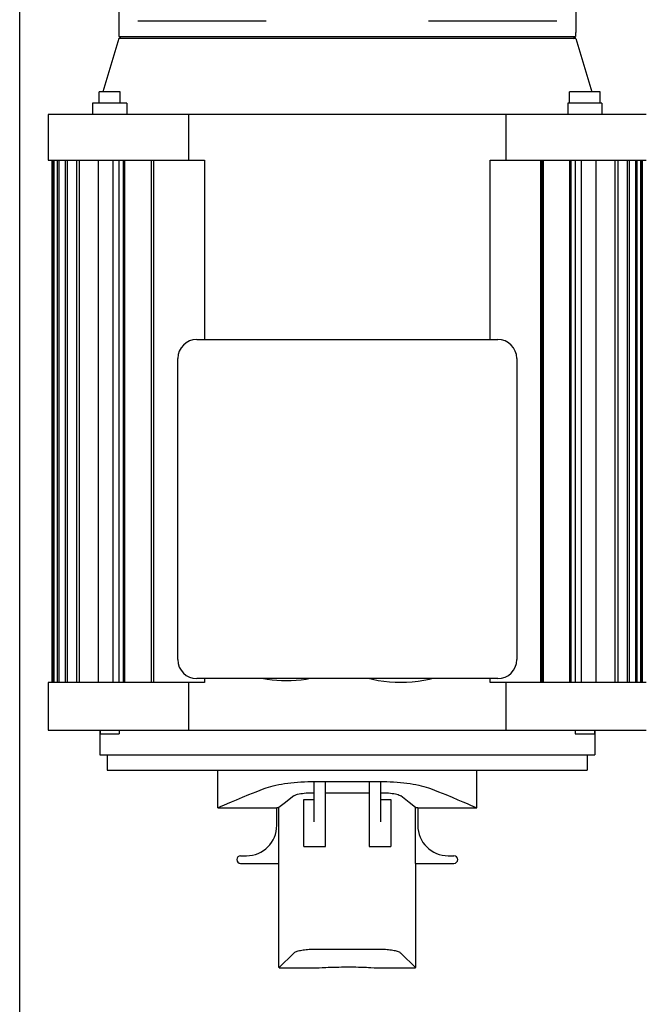
# Model space of a CAD drawing. Units: millimetres. Extents: x 0 to 210, y 0 to 297.
# Drawn here: x 167 to 170, y 126 to 131 of the extents above; entities that cross this region are included whole.
import ezdxf

# ---------------------------------------------------------------- set-up
doc = ezdxf.new("R2010")
doc.units = ezdxf.units.MM
doc.header["$LTSCALE"] = 19.36
doc.layers.get('0').update_dxf_attribs({"linetype": 'CONTINUOUS'})
doc.layers.add('AXIS', color=7, linetype='CONTINUOUS')
doc.layers.add('DIMENSIONS', color=7, linetype='CONTINUOUS')
doc.styles.get("Standard").update_dxf_attribs({"font": 'txt', "width": 0.7})
doc.dimstyles.new('DIMSTYLE_1', dxfattribs={"dimtxt": 2, "dimasz": 3.5, "dimexe": 0.18, "dimexo": 0.0625, "dimgap": 0.09, "dimtad": 1, "dimdec": 3, "dimlfac": 50, "dimdsep": 46, "dimtxsty": 'Standard', "dimblk": '_FILLED', "dimblk1": '_FILLED', "dimblk2": '_FILLED', "dimcen": 0.09, "dimclrt": 5, "dimadec": 0, "dimazin": 0, "dimtp": 0.5, "dimtm": 0.5, "dimtfac": 1, "dimtdec": 3, "dimtofl": 0, "dimtmove": 0, "dimatfit": 3, "dimldrblk": '_FILLED', "dimfxl": 1, "dimtolj": 1, "dimarcsym": 0})

# ---------------------------------------------------------------- blocks, each defined once
blk = doc.blocks.new('_FILLED')
at = {"color": 0, "linetype": 'ByBlock'}
blk.add_solid([(0, 0), (-1, 0.125), (-1, -0.125)], dxfattribs=at)
blk = doc.blocks.new('*D43')
at = {"layer": 'DIMENSIONS', "color": 2, "linetype": 'Continuous'}
for p, q in [((174.7386, 122.8252), (174.7386, 128.8252)), ((174.7386, 128.8252), (174.7386, 119.2802)), ((169.0924, 122.8252), (176.2386, 122.8252)), ((174.7386, 109.7352), (174.7386, 119.2802)), ((169.0924, 115.7352), (176.2386, 115.7352)), ((174.7386, 115.7352), (174.7386, 109.7352))]:
    blk.add_line(p, q, dxfattribs=at)
at = {"layer": 'DIMENSIONS', "color": 2, "linetype": 'Continuous', "xscale": 3.5, "yscale": 3.5, "zscale": 3.5}
for p, rotation in [((174.7386, 122.8252), 270), ((174.7386, 115.7352), 90)]:
    blk.add_blockref('_FILLED', p, dxfattribs=dict(at, rotation=rotation))
at = {"layer": 'DIMENSIONS', "color": 5, "linetype": 'Continuous', "insert": (172.2386, 119.2802), "char_height": 2, "width": 4.285714, "attachment_point": 2, "rotation": 90, "line_spacing_factor": 0.9}
blk.add_mtext('355', dxfattribs=at)

msp = doc.modelspace()

# ---------------------------------------------------------------- linework, layer by layer
at = {"color": 3, "linetype": 'Continuous'}
msp.add_line((166.564937, 113.18154), (166.564937, 131.485226), dxfattribs=at)
at = {"color": 6, "linetype": 'Continuous'}
for p, q in [((167.084937, 130.895226), (167.084937, 130.765226)), ((169.484937, 130.895226), (169.484937, 130.765226)), ((167.859247, 130.825226), (167.184397, 130.825226)), ((169.385477, 130.825226), (168.710627, 130.825226)), ((167.084937, 130.735226), (167.000937, 130.455226)), ((167.087607, 130.745226), (169.482268, 130.745226)), ((169.484937, 130.735226), (169.568937, 130.455226)), ((166.982861, 130.395226), (166.982861, 130.455226)), ((167.092851, 130.455226), (166.98287, 130.455226)), ((167.092861, 130.395226), (167.092861, 130.455226)), ((169.452014, 130.395226), (169.452014, 130.455226)), ((169.612008, 130.455226), (169.45202, 130.455226)), ((169.612014, 130.395226), (169.612014, 130.455226)), ((166.947861, 130.395226), (166.947861, 130.335226)), ((167.127837, 130.395226), (166.947884, 130.395226)), ((167.127861, 130.395226), (167.127861, 130.335226)), ((169.442014, 130.395226), (169.442014, 130.335226)), ((169.621984, 130.395226), (169.442043, 130.395226)), ((169.622014, 130.395226), (169.622014, 130.335226)), ((166.714937, 130.335226), (166.714937, 130.095226)), ((169.854922, 130.335226), (166.714957, 130.335226)), ((167.450671, 130.335226), (167.450671, 130.095226)), ((169.119203, 130.095226), (169.119203, 130.335226)), ((166.714942, 130.095226), (167.534937, 130.095226)), ((166.73501, 127.355226), (166.73501, 130.095226)), ((166.741273, 127.355226), (166.741273, 130.095226)), ((166.744288, 130.095226), (166.744288, 127.355226)), ((166.764247, 127.355226), (166.764247, 130.095226)), ((166.770474, 130.095226), (166.770474, 127.355226)), ((166.804768, 127.355226), (166.804768, 130.095226)), ((166.814427, 130.095226), (166.814427, 127.355226)), ((166.864339, 127.355226), (166.864339, 130.095226)), ((166.877812, 130.095226), (166.877812, 127.355226)), ((166.978118, 127.355226), (166.978118, 130.095226)), ((167.055282, 127.355226), (167.055282, 130.095226)), ((167.086913, 127.355226), (167.086913, 130.095226)), ((167.109867, 127.355226), (167.109867, 130.095226)), ((167.116492, 127.355226), (167.116492, 130.095226)), ((167.255779, 130.095226), (167.255779, 127.355226)), ((167.268276, 130.095226), (167.268276, 127.355226)), ((167.534937, 130.095226), (167.534937, 129.155226)), ((169.034937, 129.155226), (169.034937, 130.095226)), ((169.034937, 130.095226), (169.854932, 130.095226)), ((169.314095, 130.095226), (169.314095, 127.355226)), ((169.453382, 127.355226), (169.453382, 130.095226)), ((169.460007, 127.355226), (169.460007, 130.095226)), ((169.482961, 127.355226), (169.482961, 130.095226)), ((169.514593, 127.355226), (169.514593, 130.095226)), ((169.591756, 127.355226), (169.591756, 130.095226)), ((169.692062, 127.355226), (169.692062, 130.095226)), ((169.705536, 130.095226), (169.705536, 127.355226)), ((169.755447, 127.355226), (169.755447, 130.095226)), ((169.765106, 130.095226), (169.765106, 127.355226)), ((169.799401, 127.355226), (169.799401, 130.095226)), ((169.805628, 130.095226), (169.805628, 127.355226)), ((169.825586, 127.355226), (169.825586, 130.095226)), ((169.828602, 130.095226), (169.828602, 127.355226)), ((169.834865, 127.355226), (169.834865, 130.095226)), ((167.494937, 129.155226), (169.074937, 129.155226)), ((167.394937, 127.475226), (167.394937, 129.055226)), ((169.174937, 129.055226), (169.174937, 127.475226)), ((169.074937, 127.375226), (167.494937, 127.375226)), ((167.534937, 127.375226), (167.534937, 127.355226)), ((169.034937, 127.355226), (169.034937, 127.375226)), ((166.714937, 127.355226), (166.714937, 127.105226)), ((167.534937, 127.355226), (166.714942, 127.355226)), ((167.450671, 127.355226), (167.450671, 127.105226)), ((169.854932, 127.355226), (169.034937, 127.355226)), ((169.119203, 127.105226), (169.119203, 127.355226)), ((166.714952, 127.105226), (169.854917, 127.105226)), ((166.984937, 127.105226), (166.984937, 126.975226)), ((166.987861, 127.105226), (166.987861, 127.085226)), ((166.987886, 127.085226), (167.087835, 127.085226)), ((167.087861, 127.105226), (167.087861, 127.085226)), ((169.482014, 127.105226), (169.482014, 127.085226)), ((169.482034, 127.085226), (169.581994, 127.085226)), ((169.582014, 127.105226), (169.582014, 127.085226)), ((169.584937, 127.105226), (169.584937, 126.975226)), ((166.984939, 126.975226), (169.584936, 126.975226)), ((167.024937, 126.975226), (167.024937, 126.895226)), ((169.544937, 126.975226), (169.544937, 126.895226)), ((167.024939, 126.895226), (169.544936, 126.895226))]:
    msp.add_line(p, q, dxfattribs=at)
at = {"color": 7, "linetype": 'Continuous'}
for p, q in [((167.084937, 130.765226), (167.087607, 130.765226)), ((169.484937, 130.735226), (167.084937, 130.735226)), ((167.087607, 130.745226), (167.087607, 130.765226)), ((167.087607, 130.745226), (167.098345, 130.735226)), ((169.471529, 130.735226), (169.482268, 130.745226)), ((169.482268, 130.765226), (169.482268, 130.745226)), ((169.482268, 130.765226), (169.484937, 130.765226)), ((169.301598, 127.355226), (169.301598, 130.095226)), ((169.307287, 127.355226), (169.307287, 130.095226)), ((167.604937, 126.698126), (167.604937, 126.895226)), ((168.964937, 126.698126), (168.964937, 126.895226)), ((168.096312, 126.835226), (168.473563, 126.835226)), ((168.109937, 126.835226), (168.109937, 126.62358)), ((168.169937, 126.494793), (168.169937, 126.835226)), ((168.399937, 126.835226), (168.399937, 126.499933)), ((168.459937, 126.835226), (168.459937, 126.62358)), ((168.101147, 126.776358), (168.109937, 126.776358)), ((168.169937, 126.776358), (168.399937, 126.776358)), ((168.459937, 126.776358), (168.468727, 126.776358)), ((168.60914, 126.725691), (168.565552, 126.760145)), ((167.606954, 126.697226), (167.914937, 126.697226)), ((167.914937, 126.698247), (167.926218, 126.698247)), ((167.914937, 126.605621), (167.914937, 126.698247)), ((167.960733, 126.72569), (167.926218, 126.698247)), ((167.926218, 126.405621), (167.926218, 126.698247)), ((168.055937, 126.740226), (168.109937, 126.740226)), ((168.055937, 126.494793), (168.055937, 126.740226)), ((168.643657, 126.698247), (168.60914, 126.725691)), ((168.643657, 126.698247), (168.654937, 126.698247)), ((168.643657, 126.405621), (168.643657, 126.698247)), ((168.654937, 126.698247), (168.654937, 126.605621)), ((168.654937, 126.697226), (168.96292, 126.697226)), ((168.055937, 126.494791), (168.169937, 126.494791)), ((167.724937, 126.445621), (167.754937, 126.445621)), ((168.814937, 126.445621), (168.844937, 126.445621)), ((167.724937, 126.405621), (167.926218, 126.405621)), ((167.924937, 125.858807), (167.924937, 126.405621)), ((168.643657, 126.405621), (168.844937, 126.405621)), ((168.644937, 125.858807), (168.644937, 126.405621)), ((168.004323, 125.935037), (167.924937, 125.857224)), ((168.101147, 125.955226), (168.468727, 125.955226)), ((168.644937, 125.857224), (168.565552, 125.935037)), ((167.926549, 125.857226), (168.124943, 125.857226)), ((168.124937, 125.857226), (168.137476, 125.858007)), ((168.26997, 125.86237), (168.284937, 125.862414)), ((168.284937, 125.862414), (168.2999, 125.86237)), ((168.407816, 125.859352), (168.425527, 125.858407)), ((168.425527, 125.858407), (168.441722, 125.857432)), ((168.44175, 125.85743), (168.444937, 125.857226)), ((168.444931, 125.857226), (168.643325, 125.857226))]:
    msp.add_line(p, q, dxfattribs=at)
at = {"color": 6, "linetype": 'Continuous'}
for points in [[(167.845911, 127.375226), (167.864712, 127.372236), (167.890095, 127.369126), (167.915147, 127.36695), (167.939927, 127.36566), (167.964937, 127.365226)], [(167.964937, 127.365226), (167.991057, 127.3657), (168.016718, 127.36709), (168.042445, 127.36941), (168.068314, 127.372686), (168.083822, 127.375226)], [(168.401742, 127.375226), (168.417075, 127.371654), (168.44722, 127.365996), (168.477061, 127.36169), (168.506519, 127.358682), (168.535621, 127.356905), (168.564937, 127.356308)], [(168.564937, 127.356308), (168.595755, 127.356968), (168.626017, 127.358903), (168.656302, 127.362128), (168.686706, 127.366679), (168.717172, 127.372586), (168.728192, 127.375226)]]:
    msp.add_lwpolyline(points, dxfattribs=at)
at = {"color": 7, "linetype": 'Continuous'}
for points in [[(167.848505, 126.798137), (167.859221, 126.802016), (167.870801, 126.805761), (167.883195, 126.809383), (167.896364, 126.812851), (167.910267, 126.816141), (167.924853, 126.819232), (167.940072, 126.822104), (167.955873, 126.824736), (167.972202, 126.827108), (167.989002, 126.829206), (168.006217, 126.83101), (168.023784, 126.832509), (168.041644, 126.833688), (168.05973, 126.83454), (168.077975, 126.835051), (168.096312, 126.835226)], [(168.473563, 126.835226), (168.491925, 126.835051), (168.510212, 126.834537), (168.52836, 126.83368), (168.546287, 126.832494), (168.563918, 126.830985), (168.581184, 126.82917), (168.598012, 126.827062), (168.614345, 126.824682), (168.63012, 126.822047), (168.645293, 126.819178), (168.65982, 126.816093), (168.67366, 126.812813), (168.686772, 126.809358), (168.699119, 126.805747), (168.710669, 126.80201), (168.721369, 126.798137)], [(167.604937, 126.69723), (167.623092, 126.70529), (167.637219, 126.711511), (167.655386, 126.719423), (167.677595, 126.728991), (167.703834, 126.740115), (167.734092, 126.752729), (167.768326, 126.766688), (167.806486, 126.781803), (167.848505, 126.798137)], [(168.004323, 126.760145), (167.987869, 126.747162), (167.960733, 126.72569)], [(168.004323, 126.760145), (168.00766, 126.762315), (168.012154, 126.764408), (168.017779, 126.766446), (168.024425, 126.768366), (168.031913, 126.770114), (168.040194, 126.771685), (168.049201, 126.773061), (168.058845, 126.774223), (168.069085, 126.775149), (168.079686, 126.775825), (168.090405, 126.776225), (168.101147, 126.776358)], [(168.468727, 126.776358), (168.479469, 126.776225), (168.49019, 126.775825), (168.500794, 126.775149), (168.511038, 126.774222), (168.520683, 126.77306), (168.529691, 126.771684), (168.537971, 126.770112), (168.545457, 126.768364), (168.552099, 126.766445), (168.557722, 126.764408), (168.562214, 126.762315), (168.565552, 126.760145)], [(168.721369, 126.798137), (168.763389, 126.781803), (168.801549, 126.766688), (168.835783, 126.752729), (168.86604, 126.740115), (168.892279, 126.728991), (168.914488, 126.719423), (168.932655, 126.711511)], [(168.932655, 126.711511), (168.956869, 126.700824), (168.964937, 126.69723)], [(168.004323, 125.935037), (168.006709, 125.937052), (168.009727, 125.939016), (168.013353, 125.940935), (168.017561, 125.94279), (168.022328, 125.944567), (168.027623, 125.946252), (168.033415, 125.947831), (168.03967, 125.94929), (168.046352, 125.950615), (168.053419, 125.951796), (168.060827, 125.952817), (168.068526, 125.95367), (168.076465, 125.954344), (168.084587, 125.954832), (168.092833, 125.955125), (168.101147, 125.955226)], [(168.468727, 125.955226), (168.477054, 125.955125), (168.485317, 125.954831), (168.493463, 125.95434), (168.501426, 125.953663), (168.509146, 125.952804), (168.51657, 125.951778), (168.523644, 125.950593), (168.530324, 125.949264), (168.536566, 125.947804), (168.54234, 125.946226), (168.547613, 125.944545), (168.552358, 125.942772), (168.556548, 125.940923), (168.560159, 125.939008), (168.56317, 125.937049), (168.565552, 125.935037)], [(168.137476, 125.858007), (168.152487, 125.858858), (168.16199, 125.859349), (168.172706, 125.85986), (168.184576, 125.860371), (168.197413, 125.86086), (168.21108, 125.861307), (168.225369, 125.861694), (168.240091, 125.862005), (168.255053, 125.862233), (168.26997, 125.86237)], [(168.2999, 125.86237), (168.314768, 125.862233), (168.329709, 125.862007), (168.344415, 125.861697), (168.358696, 125.86131), (168.372362, 125.860864), (168.385207, 125.860375), (168.397088, 125.859864), (168.407816, 125.859352)]]:
    msp.add_lwpolyline(points, dxfattribs=at)
at = {"color": 6, "linetype": 'Continuous'}
for centre, start, end in [((167.494937, 129.055226), 90, 180), ((169.074937, 129.055226), 0, 90), ((167.494937, 127.475226), 180, 270), ((169.074937, 127.475226), 270, 360)]:
    msp.add_arc(centre, 0.1, start, end, dxfattribs=at)
at = {"color": 7, "linetype": 'Continuous'}
for centre, radius, start, end in [((167.754937, 126.605621), 0.16, 270, 360), ((168.814937, 126.605621), 0.16, 180, 270), ((167.724937, 126.425621), 0.02, 90, 270), ((168.844937, 126.425621), 0.02, 270, 90)]:
    msp.add_arc(centre, radius, start, end, dxfattribs=at)
at = {"layer": 'AXIS', "color": 7, "linetype": 'Continuous'}
for p, q in [((168.459937, 126.740226), (168.513937, 126.740226)), ((168.513937, 126.740226), (168.513937, 126.494793)), ((168.399937, 126.499933), (168.399937, 126.494793)), ((168.399937, 126.494791), (168.513937, 126.494791))]:
    msp.add_line(p, q, dxfattribs=at)

# ---------------------------------------------------------------- dimensions: what is measured, and where the dimension line sits
at = {"layer": 'DIMENSIONS', "color": 2, "linetype": 'Continuous'}
dim = msp.add_linear_dim(base=(174.738647, 122.825226), p1=(169.092401, 115.735226), p2=(169.092401, 122.825226), angle=90, text='355', dimstyle='DIMSTYLE_1', dxfattribs=at)
dim.commit()
dim.dimension.update_dxf_attribs({"geometry": '*D43', "text_midpoint": (174.198805, 117.364519), "dimtype": 160})

doc.saveas('drawing.dxf')
